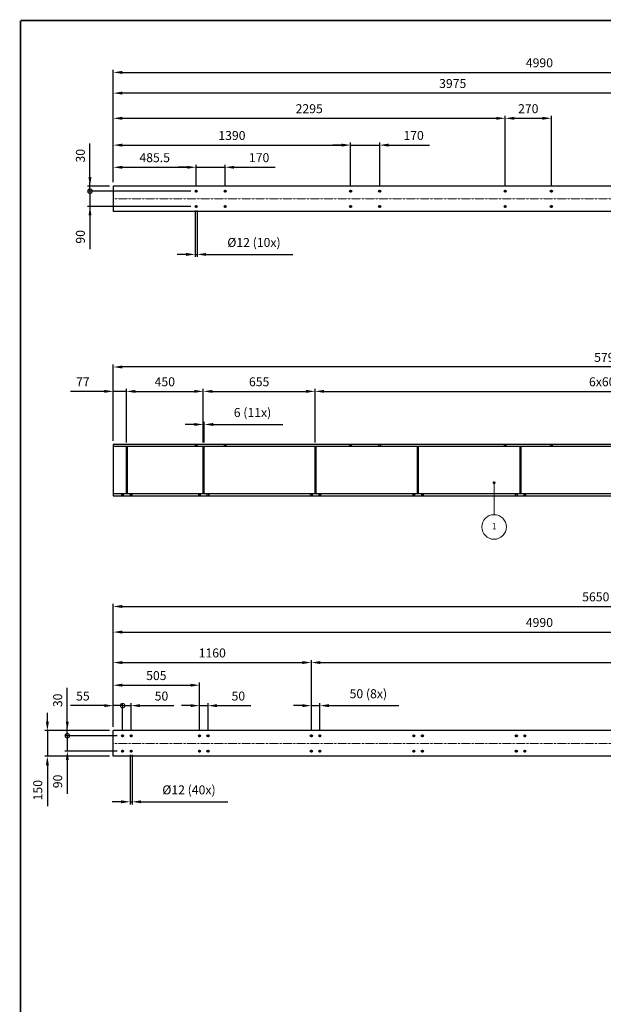
# Model space of a CAD drawing. Units: inches. Extents: x -475 to 16210, y 0 to 11690.
# Drawn here: x 22 to 3439, y 5923 to 11690 of the extents above; entities that cross this region are included whole.
import ezdxf

# ---------------------------------------------------------------- set-up
doc = ezdxf.new("R2010")
doc.units = ezdxf.units.IN
doc.header["$MEASUREMENT"] = 0
for name, pattern in [('AM_ISO02W050x2', [3.75, 3, -0.75]), ('AM_ISO08W050x2', [9, 6, -0.75, 1.5, -0.75]), ('CENTER', [2, 1.25, -0.25, 0.25, -0.25]), ('HIDDEN', [0.375, 0.25, -0.125])]:
    doc.linetypes.add(name, pattern=pattern)
for name, color, linetype, lineweight in [('AM_0', 7, 'Continuous', 30), ('AM_3', 6, 'HIDDEN', 15), ('AM_5', 3, 'Continuous', 15), ('AM_7', 4, 'CENTER', 15)]:
    doc.layers.add(name, color=color, linetype=linetype, lineweight=lineweight)
doc.layers.add('V1L199', color=7, linetype='Continuous')
doc.styles.add('ACANSTS', font='romans.shx', dxfattribs={"height": 1})
doc.styles.get("Standard").update_dxf_attribs({"font": 'ROMANS.SHX'})
doc.dimstyles.new('AMSTEL20', dxfattribs={"dimscale": 15, "dimtxt": 3.5, "dimasz": 3.5, "dimexe": 1, "dimexo": 1.5, "dimgap": 2, "dimtad": 1, "dimdec": 1, "dimrnd": 0.01, "dimdsep": 46, "dimtxsty": 'Standard', "dimcen": 0.2, "dimclrd": 1, "dimclre": 1, "dimclrt": 2, "dimadec": 0, "dimazin": 0, "dimtfac": 0.714286, "dimtdec": 1, "dimtmove": 0, "dimatfit": 1, "dimfxl": 0, "dimtvp": 1, "dimtolj": 1, "dimarcsym": 0})

# ---------------------------------------------------------------- blocks, each defined once
blk = doc.blocks.new('stuklijst_A1')
at = {"layer": 'V1L199', "color": 5, "linetype": 'Continuous', "const_width": 0.5}
for points in [[(835.99957, 589.17621), (27.098148, 589.17621)], [(27.098148, 589.17621), (27.098148, 5.175723)]]:
    blk.add_lwpolyline(points, dxfattribs=at)
blk = doc.blocks.new('*S10')
at = {"layer": 'AM_5'}
h = blk.add_hatch(color=256, dxfattribs=at)
edge = h.paths.add_edge_path(flags=0)
edge.add_arc((9906.1, 8362.2), 9, 0, 360)
for p in [(9906.1, 8353.2), (9906.1, 8175.3)]:
    blk.add_line(p, (9906.1, 8344.2), dxfattribs=at)
blk.add_circle((9906.1, 8103.3), 72, dxfattribs=at)
at = {"layer": 'AM_5', "color": 30, "insert": (9906.1, 8103.3), "char_height": 36, "attachment_point": 5, "style": 'ACANSTS'}
blk.add_mtext('1', dxfattribs=at)
blk = doc.blocks.new('_DotSmall')
at = {"color": 0, "linetype": 'ByBlock', "const_width": 0.5}
blk.add_lwpolyline([(-0.0625, 0, 1), (0.0625, 0, 1)], format="xyb", close=True, dxfattribs=at)
blk = doc.blocks.new('*D18')
at = {"layer": 'AM_5', "color": 1, "lineweight": -2}
for p, q in [((300.7, 7578.1), (300.7, 7775.6)), ((547, 7525.6), (285.7, 7525.6)), ((300.7, 7495.6), (300.7, 7525.6)), ((593, 7495.6), (285.7, 7495.6)), ((300.7, 7495.6), (300.7, 7443.1))]:
    blk.add_line(p, q, dxfattribs=at)
at = {"layer": 'AM_5', "color": 1}
blk.add_solid([(292, 7578.1), (309.5, 7578.1), (300.7, 7525.6)], dxfattribs=at)
at = {"layer": 'Defpoints', "color": 0}
for p in [(300.7, 7525.6), (569.5, 7525.6), (615.5, 7495.6)]:
    blk.add_point(p, dxfattribs=at)
at = {"layer": 'AM_5', "color": 1, "lineweight": -2, "xscale": 52.5, "yscale": 52.5, "zscale": 52.5, "rotation": 90}
blk.add_blockref('_DotSmall', (300.7, 7495.6), dxfattribs=at)
at = {"layer": 'AM_5', "color": 2, "insert": (244.5, 7703.1), "char_height": 52.5, "attachment_point": 5, "rotation": 90}
blk.add_mtext('\\A1;30', dxfattribs=at)
blk = doc.blocks.new('*D19')
at = {"layer": 'AM_5', "color": 1, "lineweight": -2}
for p, q in [((300.7, 7495.6), (300.7, 7548.1)), ((593, 7495.6), (285.7, 7495.6)), ((300.7, 7495.6), (300.7, 7405.6)), ((593, 7405.6), (285.7, 7405.6)), ((300.7, 7353.1), (300.7, 7155.6))]:
    blk.add_line(p, q, dxfattribs=at)
at = {"layer": 'AM_5', "color": 1}
blk.add_solid([(292, 7353.1), (309.5, 7353.1), (300.7, 7405.6)], dxfattribs=at)
at = {"layer": 'Defpoints', "color": 0}
for p in [(615.5, 7495.6), (300.7, 7405.6), (615.5, 7405.6)]:
    blk.add_point(p, dxfattribs=at)
at = {"layer": 'AM_5', "color": 1, "lineweight": -2, "xscale": 52.5, "yscale": 52.5, "zscale": 52.5, "rotation": 270}
blk.add_blockref('_DotSmall', (300.7, 7495.6), dxfattribs=at)
at = {"layer": 'AM_5', "color": 2, "insert": (244.5, 7228.1), "char_height": 52.5, "attachment_point": 5, "rotation": 90}
blk.add_mtext('\\A1;90', dxfattribs=at)
blk = doc.blocks.new('*D21')
at = {"layer": 'AM_5', "color": 1, "lineweight": -2}
for p, q in [((184.1, 7578.1), (184.1, 7630.6)), ((547, 7525.6), (169.1, 7525.6)), ((184.1, 7525.6), (184.1, 7375.6)), ((547, 7375.6), (169.1, 7375.6)), ((184.1, 7323.1), (184.1, 7083.1))]:
    blk.add_line(p, q, dxfattribs=at)
at = {"layer": 'AM_5', "color": 1}
for points in [[(175.3, 7578.1), (192.8, 7578.1), (184.1, 7525.6)], [(175.3, 7323.1), (192.8, 7323.1), (184.1, 7375.6)]]:
    blk.add_solid(points, dxfattribs=at)
at = {"layer": 'Defpoints', "color": 0}
for p in [(569.5, 7525.6), (184.1, 7375.6), (569.5, 7375.6)]:
    blk.add_point(p, dxfattribs=at)
at = {"layer": 'AM_5', "color": 2, "insert": (127.8, 7176.8), "char_height": 52.5, "attachment_point": 5, "rotation": 90}
blk.add_mtext('\\A1;150', dxfattribs=at)
blk = doc.blocks.new('*D22')
at = {"layer": 'AM_5', "color": 1, "lineweight": -2}
for p, q in [((517, 7672), (319.5, 7672)), ((569.5, 7548.1), (569.5, 7687)), ((624.5, 7672), (569.5, 7672)), ((624.5, 7527.1), (624.5, 7687)), ((624.5, 7672), (677, 7672))]:
    blk.add_line(p, q, dxfattribs=at)
at = {"layer": 'AM_5', "color": 1}
blk.add_solid([(517, 7680.8), (517, 7663.3), (569.5, 7672)], dxfattribs=at)
at = {"layer": 'Defpoints', "color": 0}
for p in [(569.5, 7672), (569.5, 7525.6), (624.5, 7504.6)]:
    blk.add_point(p, dxfattribs=at)
at = {"layer": 'AM_5', "color": 1, "lineweight": -2, "xscale": 52.5, "yscale": 52.5, "zscale": 52.5, "rotation": 180}
blk.add_blockref('_DotSmall', (624.5, 7672), dxfattribs=at)
at = {"layer": 'AM_5', "color": 2, "insert": (392, 7728.3), "char_height": 52.5, "attachment_point": 5}
blk.add_mtext('\\A1;55', dxfattribs=at)
blk = doc.blocks.new('*D23')
at = {"layer": 'AM_5', "color": 1, "lineweight": -2}
for p, q in [((624.5, 7672), (572, 7672)), ((624.5, 7527.1), (624.5, 7687)), ((624.5, 7672), (674.5, 7672)), ((674.5, 7527.1), (674.5, 7687)), ((727, 7672), (924.5, 7672))]:
    blk.add_line(p, q, dxfattribs=at)
at = {"layer": 'AM_5', "color": 1}
blk.add_solid([(727, 7680.8), (727, 7663.3), (674.5, 7672)], dxfattribs=at)
at = {"layer": 'Defpoints', "color": 0}
for p in [(674.5, 7672), (624.5, 7504.6), (674.5, 7504.6)]:
    blk.add_point(p, dxfattribs=at)
at = {"layer": 'AM_5', "color": 1, "lineweight": -2, "xscale": 52.5, "yscale": 52.5, "zscale": 52.5}
blk.add_blockref('_DotSmall', (624.5, 7672), dxfattribs=at)
at = {"layer": 'AM_5', "color": 2, "insert": (852, 7728.3), "char_height": 52.5, "attachment_point": 5}
blk.add_mtext('\\A1;50', dxfattribs=at)
blk = doc.blocks.new('*D24')
at = {"layer": 'AM_5', "color": 1, "lineweight": -2}
for p, q in [((569.5, 7548.1), (569.5, 7806.9)), ((622, 7791.9), (1022, 7791.9)), ((1074.5, 7527.1), (1074.5, 7806.9))]:
    blk.add_line(p, q, dxfattribs=at)
at = {"layer": 'AM_5', "color": 1}
for points in [[(622, 7800.7), (622, 7783.2), (569.5, 7791.9)], [(1022, 7800.7), (1022, 7783.2), (1074.5, 7791.9)]]:
    blk.add_solid(points, dxfattribs=at)
at = {"layer": 'Defpoints', "color": 0}
for p in [(1074.5, 7791.9), (569.5, 7525.6), (1074.5, 7504.6)]:
    blk.add_point(p, dxfattribs=at)
at = {"layer": 'AM_5', "color": 2, "insert": (822, 7848.2), "char_height": 52.5, "attachment_point": 5}
blk.add_mtext('\\A1;505', dxfattribs=at)
blk = doc.blocks.new('*D25')
at = {"layer": 'AM_5', "color": 1, "lineweight": -2}
for p, q in [((569.5, 7548.1), (569.5, 7939.4)), ((622, 7924.4), (1677, 7924.4)), ((1729.5, 7629.5), (1729.5, 7939.4))]:
    blk.add_line(p, q, dxfattribs=at)
at = {"layer": 'AM_5', "color": 1}
for points in [[(622, 7933.1), (622, 7915.6), (569.5, 7924.4)], [(1677, 7933.1), (1677, 7915.6), (1729.5, 7924.4)]]:
    blk.add_solid(points, dxfattribs=at)
at = {"layer": 'Defpoints', "color": 0}
for p in [(1729.5, 7924.4), (1729.5, 7607), (569.5, 7525.6)]:
    blk.add_point(p, dxfattribs=at)
at = {"layer": 'AM_5', "color": 2, "insert": (1149.5, 7980.6), "char_height": 52.5, "attachment_point": 5}
blk.add_mtext('\\A1;1160', dxfattribs=at)
blk = doc.blocks.new('*D26')
at = {"layer": 'AM_5', "color": 1, "lineweight": -2}
for p, q in [((1022, 7672), (969.5, 7672)), ((1074.5, 7526.9), (1074.5, 7687)), ((1074.5, 7672), (1124.5, 7672)), ((1124.5, 7526.9), (1124.5, 7687)), ((1177, 7672), (1374.5, 7672))]:
    blk.add_line(p, q, dxfattribs=at)
at = {"layer": 'AM_5', "color": 1}
for points in [[(1022, 7680.8), (1022, 7663.3), (1074.5, 7672)], [(1177, 7680.8), (1177, 7663.3), (1124.5, 7672)]]:
    blk.add_solid(points, dxfattribs=at)
at = {"layer": 'Defpoints', "color": 0}
for p in [(1124.5, 7672), (1074.5, 7504.4), (1124.5, 7504.4)]:
    blk.add_point(p, dxfattribs=at)
at = {"layer": 'AM_5', "color": 2, "insert": (1302, 7728.3), "char_height": 52.5, "attachment_point": 5}
blk.add_mtext('\\A1;50', dxfattribs=at)
blk = doc.blocks.new('*D27')
at = {"layer": 'AM_5', "color": 1, "lineweight": -2}
for p, q in [((1729.5, 7527.1), (1729.5, 7939.4)), ((1782, 7924.4), (5877, 7924.4)), ((5929.5, 7527.1), (5929.5, 7939.4))]:
    blk.add_line(p, q, dxfattribs=at)
at = {"layer": 'AM_5', "color": 1}
for points in [[(1782, 7933.1), (1782, 7915.6), (1729.5, 7924.4)], [(5877, 7933.1), (5877, 7915.6), (5929.5, 7924.4)]]:
    blk.add_solid(points, dxfattribs=at)
at = {"layer": 'Defpoints', "color": 0}
for p in [(5929.5, 7924.4), (1729.5, 7504.6), (5929.5, 7504.6)]:
    blk.add_point(p, dxfattribs=at)
at = {"layer": 'AM_5', "color": 2, "insert": (3829.5, 7980.6), "char_height": 52.5, "attachment_point": 5}
blk.add_mtext('\\A1;7x600=4200', dxfattribs=at)
blk = doc.blocks.new('*D28')
at = {"layer": 'AM_5', "color": 1, "lineweight": -2}
for p, q in [((1677, 7672), (1624.5, 7672)), ((1729.5, 7527.1), (1729.5, 7687)), ((1729.5, 7672), (1779.5, 7672)), ((1779.5, 7527.1), (1779.5, 7687)), ((1832, 7672), (2242, 7672))]:
    blk.add_line(p, q, dxfattribs=at)
at = {"layer": 'AM_5', "color": 1}
for points in [[(1677, 7680.8), (1677, 7663.3), (1729.5, 7672)], [(1832, 7680.8), (1832, 7663.3), (1779.5, 7672)]]:
    blk.add_solid(points, dxfattribs=at)
at = {"layer": 'Defpoints', "color": 0}
for p in [(1779.5, 7672), (1729.5, 7504.6), (1779.5, 7504.6)]:
    blk.add_point(p, dxfattribs=at)
at = {"layer": 'AM_5', "color": 2, "insert": (2063.2, 7742), "char_height": 52.5, "attachment_point": 5}
blk.add_mtext('\\A1;50 (8x)', dxfattribs=at)
blk = doc.blocks.new('*D29')
at = {"layer": 'AM_5', "color": 1, "lineweight": -2}
for p, q in [((569.5, 7548.1), (569.5, 8118)), ((622, 8103), (5507, 8103)), ((5559.5, 7529.8), (5559.5, 8118))]:
    blk.add_line(p, q, dxfattribs=at)
at = {"layer": 'AM_5', "color": 1}
for points in [[(622, 8111.7), (622, 8094.2), (569.5, 8103)], [(5507, 8111.7), (5507, 8094.2), (5559.5, 8103)]]:
    blk.add_solid(points, dxfattribs=at)
at = {"layer": 'Defpoints', "color": 0}
for p in [(5559.5, 8103), (569.5, 7525.6), (5559.5, 7507.3)]:
    blk.add_point(p, dxfattribs=at)
at = {"layer": 'AM_5', "color": 2, "insert": (3064.5, 8159.2), "char_height": 52.5, "attachment_point": 5}
blk.add_mtext('\\A1;4990', dxfattribs=at)
blk = doc.blocks.new('*D31')
at = {"layer": 'AM_5', "color": 1, "lineweight": -2}
for p, q in [((569.5, 7548.1), (569.5, 8268)), ((622, 8253), (6167, 8253)), ((6219.5, 7524.7), (6219.5, 8268))]:
    blk.add_line(p, q, dxfattribs=at)
at = {"layer": 'AM_5', "color": 1}
for points in [[(622, 8261.8), (622, 8244.3), (569.5, 8253)], [(6167, 8261.8), (6167, 8244.3), (6219.5, 8253)]]:
    blk.add_solid(points, dxfattribs=at)
at = {"layer": 'Defpoints', "color": 0}
for p in [(6219.5, 8253), (569.5, 7525.6), (6219.5, 7502.2)]:
    blk.add_point(p, dxfattribs=at)
at = {"layer": 'AM_5', "color": 2, "insert": (3394.5, 8309.3), "char_height": 52.5, "attachment_point": 5}
blk.add_mtext('\\A1;5650', dxfattribs=at)
blk = doc.blocks.new('*D33')
at = {"layer": 'AM_5', "color": 1, "lineweight": -2}
for p, q in [((668.5, 7383.1), (668.5, 7093.7)), ((680.5, 7383.1), (680.5, 7093.7)), ((616, 7108.7), (563.5, 7108.7)), ((668.5, 7108.7), (680.5, 7108.7)), ((733, 7108.7), (1240.5, 7108.7))]:
    blk.add_line(p, q, dxfattribs=at)
at = {"layer": 'AM_5', "color": 1}
for points in [[(616, 7117.4), (616, 7099.9), (668.5, 7108.7)], [(733, 7117.4), (733, 7099.9), (680.5, 7108.7)]]:
    blk.add_solid(points, dxfattribs=at)
at = {"layer": 'Defpoints', "color": 0}
for p in [(668.5, 7405.6), (680.5, 7405.6), (680.5, 7108.7)]:
    blk.add_point(p, dxfattribs=at)
at = {"layer": 'AM_5', "color": 2, "insert": (1013, 7178.7), "char_height": 52.5, "attachment_point": 5}
blk.add_mtext('\\A1;%%c12 (40x)', dxfattribs=at)
blk = doc.blocks.new('*D40')
at = {"layer": 'AM_5', "color": 1, "lineweight": -2}
for p, q in [((569.5, 9223.9), (569.5, 9670.8)), ((6307, 9655.8), (622, 9655.8)), ((6359.5, 9223.9), (6359.5, 9670.8))]:
    blk.add_line(p, q, dxfattribs=at)
at = {"layer": 'AM_5', "color": 1}
for points in [[(622, 9664.5), (622, 9647), (569.5, 9655.8)], [(6307, 9664.5), (6307, 9647), (6359.5, 9655.8)]]:
    blk.add_solid(points, dxfattribs=at)
at = {"layer": 'Defpoints', "color": 0}
for p in [(569.5, 9655.8), (569.5, 9201.4), (6359.5, 9201.4)]:
    blk.add_point(p, dxfattribs=at)
at = {"layer": 'AM_5', "color": 2, "insert": (3464.5, 9712), "char_height": 52.5, "attachment_point": 5}
blk.add_mtext('\\A1;5790', dxfattribs=at)
blk = doc.blocks.new('*D41')
at = {"layer": 'AM_5', "color": 1, "lineweight": -2}
for p, q in [((569.5, 10738.2), (569.5, 10840.7)), ((622, 10825.7), (1002.5, 10825.7)), ((1055, 10717.2), (1055, 10840.7))]:
    blk.add_line(p, q, dxfattribs=at)
at = {"layer": 'AM_5', "color": 1}
for points in [[(622, 10834.4), (622, 10816.9), (569.5, 10825.7)], [(1002.5, 10834.4), (1002.5, 10816.9), (1055, 10825.7)]]:
    blk.add_solid(points, dxfattribs=at)
at = {"layer": 'Defpoints', "color": 0}
for p in [(1055, 10825.7), (569.5, 10715.7), (1055, 10694.7)]:
    blk.add_point(p, dxfattribs=at)
at = {"layer": 'AM_5', "color": 2, "insert": (812.2, 10881.9), "char_height": 52.5, "attachment_point": 5}
blk.add_mtext('\\A1;485.5', dxfattribs=at)
blk = doc.blocks.new('*D42')
at = {"layer": 'AM_5', "color": 1, "lineweight": -2}
for p, q in [((1002.5, 10825.7), (950, 10825.7)), ((1055, 10717.2), (1055, 10840.7)), ((1055, 10825.7), (1225, 10825.7)), ((1225, 10717.2), (1225, 10840.7)), ((1277.5, 10825.7), (1517.5, 10825.7))]:
    blk.add_line(p, q, dxfattribs=at)
at = {"layer": 'AM_5', "color": 1}
for points in [[(1002.5, 10834.4), (1002.5, 10816.9), (1055, 10825.7)], [(1277.5, 10834.4), (1277.5, 10816.9), (1225, 10825.7)]]:
    blk.add_solid(points, dxfattribs=at)
at = {"layer": 'Defpoints', "color": 0}
for p in [(1225, 10825.7), (1055, 10694.7), (1225, 10694.7)]:
    blk.add_point(p, dxfattribs=at)
at = {"layer": 'AM_5', "color": 2, "insert": (1423.7, 10881.9), "char_height": 52.5, "attachment_point": 5}
blk.add_mtext('\\A1;170', dxfattribs=at)
blk = doc.blocks.new('*D43')
at = {"layer": 'AM_5', "color": 1, "lineweight": -2}
for p, q in [((569.5, 10738.2), (569.5, 10970.5)), ((1959.5, 10717.2), (1959.5, 10970.5)), ((622, 10955.5), (1907, 10955.5))]:
    blk.add_line(p, q, dxfattribs=at)
at = {"layer": 'AM_5', "color": 1}
for points in [[(622, 10964.2), (622, 10946.7), (569.5, 10955.5)], [(1907, 10964.2), (1907, 10946.7), (1959.5, 10955.5)]]:
    blk.add_solid(points, dxfattribs=at)
at = {"layer": 'Defpoints', "color": 0}
for p in [(1959.5, 10955.5), (569.5, 10715.7), (1959.5, 10694.7)]:
    blk.add_point(p, dxfattribs=at)
at = {"layer": 'AM_5', "color": 2, "insert": (1264.5, 11011.7), "char_height": 52.5, "attachment_point": 5}
blk.add_mtext('\\A1;1390', dxfattribs=at)
blk = doc.blocks.new('*D44')
at = {"layer": 'AM_5', "color": 1, "lineweight": -2}
for p, q in [((1959.5, 10717.2), (1959.5, 10970.5)), ((2129.5, 10717.2), (2129.5, 10970.5)), ((1907, 10955.5), (1854.5, 10955.5)), ((1959.5, 10955.5), (2129.5, 10955.5)), ((2182, 10955.5), (2422, 10955.5))]:
    blk.add_line(p, q, dxfattribs=at)
at = {"layer": 'AM_5', "color": 1}
for points in [[(1907, 10964.2), (1907, 10946.7), (1959.5, 10955.5)], [(2182, 10964.2), (2182, 10946.7), (2129.5, 10955.5)]]:
    blk.add_solid(points, dxfattribs=at)
at = {"layer": 'Defpoints', "color": 0}
for p in [(2129.5, 10955.5), (1959.5, 10694.7), (2129.5, 10694.7)]:
    blk.add_point(p, dxfattribs=at)
at = {"layer": 'AM_5', "color": 2, "insert": (2328.2, 11011.7), "char_height": 52.5, "attachment_point": 5}
blk.add_mtext('\\A1;170', dxfattribs=at)
blk = doc.blocks.new('*D45')
at = {"layer": 'AM_5', "color": 1, "lineweight": -2}
for p, q in [((569.5, 10738.2), (569.5, 11127.6)), ((622, 11112.6), (2812, 11112.6)), ((2864.5, 10717.2), (2864.5, 11127.6))]:
    blk.add_line(p, q, dxfattribs=at)
at = {"layer": 'AM_5', "color": 1}
for points in [[(622, 11121.3), (622, 11103.8), (569.5, 11112.6)], [(2812, 11121.3), (2812, 11103.8), (2864.5, 11112.6)]]:
    blk.add_solid(points, dxfattribs=at)
at = {"layer": 'Defpoints', "color": 0}
for p in [(2864.5, 11112.6), (569.5, 10715.7), (2864.5, 10694.7)]:
    blk.add_point(p, dxfattribs=at)
at = {"layer": 'AM_5', "color": 2, "insert": (1717, 11168.8), "char_height": 52.5, "attachment_point": 5}
blk.add_mtext('\\A1;2295', dxfattribs=at)
blk = doc.blocks.new('*D46')
at = {"layer": 'AM_5', "color": 1, "lineweight": -2}
for p, q in [((2864.5, 10717.2), (2864.5, 11127.6)), ((2917, 11112.6), (3082, 11112.6)), ((3134.5, 10717.2), (3134.5, 11127.6))]:
    blk.add_line(p, q, dxfattribs=at)
at = {"layer": 'AM_5', "color": 1}
for points in [[(2917, 11121.3), (2917, 11103.8), (2864.5, 11112.6)], [(3082, 11121.3), (3082, 11103.8), (3134.5, 11112.6)]]:
    blk.add_solid(points, dxfattribs=at)
at = {"layer": 'Defpoints', "color": 0}
for p in [(3134.5, 11112.6), (2864.5, 10694.7), (3134.5, 10694.7)]:
    blk.add_point(p, dxfattribs=at)
at = {"layer": 'AM_5', "color": 2, "insert": (2999.5, 11168.8), "char_height": 52.5, "attachment_point": 5}
blk.add_mtext('\\A1;270', dxfattribs=at)
blk = doc.blocks.new('*D47')
at = {"layer": 'AM_5', "color": 1, "lineweight": -2}
for p, q in [((569.5, 10738.2), (569.5, 11275.1)), ((4492, 11260.1), (622, 11260.1)), ((4544.5, 10717.2), (4544.5, 11275.1))]:
    blk.add_line(p, q, dxfattribs=at)
at = {"layer": 'AM_5', "color": 1}
for points in [[(622, 11268.9), (622, 11251.4), (569.5, 11260.1)], [(4492, 11268.9), (4492, 11251.4), (4544.5, 11260.1)]]:
    blk.add_solid(points, dxfattribs=at)
at = {"layer": 'Defpoints', "color": 0}
for p in [(569.5, 11260.1), (569.5, 10715.7), (4544.5, 10694.7)]:
    blk.add_point(p, dxfattribs=at)
at = {"layer": 'AM_5', "color": 2, "insert": (2557, 11316.4), "char_height": 52.5, "attachment_point": 5}
blk.add_mtext('\\A1;3975', dxfattribs=at)
blk = doc.blocks.new('*D49')
at = {"layer": 'AM_5', "color": 1, "lineweight": -2}
for p, q in [((569.5, 10738.2), (569.5, 11396.5)), ((622, 11381.5), (5507, 11381.5)), ((5559.5, 10719.9), (5559.5, 11396.5))]:
    blk.add_line(p, q, dxfattribs=at)
at = {"layer": 'AM_5', "color": 1}
for points in [[(622, 11390.2), (622, 11372.7), (569.5, 11381.5)], [(5507, 11390.2), (5507, 11372.7), (5559.5, 11381.5)]]:
    blk.add_solid(points, dxfattribs=at)
at = {"layer": 'Defpoints', "color": 0}
for p in [(5559.5, 11381.5), (569.5, 10715.7), (5559.5, 10697.4)]:
    blk.add_point(p, dxfattribs=at)
at = {"layer": 'AM_5', "color": 2, "insert": (3064.5, 11437.7), "char_height": 52.5, "attachment_point": 5}
blk.add_mtext('\\A1;4990', dxfattribs=at)
blk = doc.blocks.new('*D53')
at = {"layer": 'AM_5', "color": 1, "lineweight": -2}
for p, q in [((433.4, 10768.2), (433.4, 10965.7)), ((547, 10715.7), (418.4, 10715.7)), ((1023.5, 10685.7), (418.4, 10685.7)), ((433.4, 10685.7), (433.4, 10715.7)), ((433.4, 10685.7), (433.4, 10580.7))]:
    blk.add_line(p, q, dxfattribs=at)
at = {"layer": 'AM_5', "color": 1}
blk.add_solid([(424.7, 10768.2), (442.2, 10768.2), (433.4, 10715.7)], dxfattribs=at)
at = {"layer": 'Defpoints', "color": 0}
for p in [(433.4, 10685.7), (569.5, 10715.7), (1046, 10685.7)]:
    blk.add_point(p, dxfattribs=at)
at = {"layer": 'AM_5', "color": 1, "lineweight": -2, "xscale": 52.5, "yscale": 52.5, "zscale": 52.5, "rotation": 90}
blk.add_blockref('_DotSmall', (433.4, 10685.7), dxfattribs=at)
at = {"layer": 'AM_5', "color": 2, "insert": (377.2, 10893.2), "char_height": 52.5, "attachment_point": 5, "rotation": 90}
blk.add_mtext('\\A1;30', dxfattribs=at)
blk = doc.blocks.new('*D54')
at = {"layer": 'AM_5', "color": 1, "lineweight": -2}
for p, q in [((433.4, 10685.7), (433.4, 10738.2)), ((1023.5, 10685.7), (418.4, 10685.7)), ((433.4, 10685.7), (433.4, 10595.7)), ((1023.5, 10595.7), (418.4, 10595.7)), ((433.4, 10543.2), (433.4, 10345.7))]:
    blk.add_line(p, q, dxfattribs=at)
at = {"layer": 'AM_5', "color": 1}
blk.add_solid([(424.7, 10543.2), (442.2, 10543.2), (433.4, 10595.7)], dxfattribs=at)
at = {"layer": 'Defpoints', "color": 0}
for p in [(1046, 10685.7), (433.4, 10595.7), (1046, 10595.7)]:
    blk.add_point(p, dxfattribs=at)
at = {"layer": 'AM_5', "color": 1, "lineweight": -2, "xscale": 52.5, "yscale": 52.5, "zscale": 52.5, "rotation": 270}
blk.add_blockref('_DotSmall', (433.4, 10685.7), dxfattribs=at)
at = {"layer": 'AM_5', "color": 2, "insert": (377.2, 10418.2), "char_height": 52.5, "attachment_point": 5, "rotation": 90}
blk.add_mtext('\\A1;90', dxfattribs=at)
blk = doc.blocks.new('*D71')
at = {"layer": 'AM_5', "color": 1, "lineweight": -2}
for p, q in [((1049, 10573.2), (1049, 10300.2)), ((1061, 10573.2), (1061, 10300.2)), ((996.5, 10315.2), (944, 10315.2)), ((1049, 10315.2), (1061, 10315.2)), ((1113.5, 10315.2), (1621, 10315.2))]:
    blk.add_line(p, q, dxfattribs=at)
at = {"layer": 'AM_5', "color": 1}
for points in [[(996.5, 10324), (996.5, 10306.5), (1049, 10315.2)], [(1113.5, 10324), (1113.5, 10306.5), (1061, 10315.2)]]:
    blk.add_solid(points, dxfattribs=at)
at = {"layer": 'Defpoints', "color": 0}
for p in [(1049, 10595.7), (1061, 10595.7), (1061, 10315.2)]:
    blk.add_point(p, dxfattribs=at)
at = {"layer": 'AM_5', "color": 2, "insert": (1393.5, 10385.2), "char_height": 52.5, "attachment_point": 5}
blk.add_mtext('\\A1;%%c12 (10x)', dxfattribs=at)
blk = doc.blocks.new('*D125')
at = {"layer": 'AM_5', "color": 1, "lineweight": -2}
for p, q in [((569.5, 9223.9), (569.5, 9527.9)), ((646.5, 9213.2), (646.5, 9527.9)), ((517, 9512.9), (319.5, 9512.9)), ((646.5, 9512.9), (569.5, 9512.9)), ((699, 9512.9), (751.5, 9512.9))]:
    blk.add_line(p, q, dxfattribs=at)
at = {"layer": 'AM_5', "color": 1}
for points in [[(517, 9521.7), (517, 9504.2), (569.5, 9512.9)], [(699, 9521.7), (699, 9504.2), (646.5, 9512.9)]]:
    blk.add_solid(points, dxfattribs=at)
at = {"layer": 'Defpoints', "color": 0}
for p in [(646.5, 9512.9), (569.5, 9201.4), (646.5, 9190.7)]:
    blk.add_point(p, dxfattribs=at)
at = {"layer": 'AM_5', "color": 2, "insert": (392, 9569.2), "char_height": 52.5, "attachment_point": 5}
blk.add_mtext('\\A1;77', dxfattribs=at)
blk = doc.blocks.new('*D126')
at = {"layer": 'AM_5', "color": 1, "lineweight": -2}
for p, q in [((646.5, 9213.2), (646.5, 9527.9)), ((1096.5, 9213.2), (1096.5, 9527.9)), ((699, 9512.9), (1044, 9512.9))]:
    blk.add_line(p, q, dxfattribs=at)
at = {"layer": 'AM_5', "color": 1}
for points in [[(699, 9521.7), (699, 9504.2), (646.5, 9512.9)], [(1044, 9521.7), (1044, 9504.2), (1096.5, 9512.9)]]:
    blk.add_solid(points, dxfattribs=at)
at = {"layer": 'Defpoints', "color": 0}
for p in [(1096.5, 9512.9), (646.5, 9190.7), (1096.5, 9190.7)]:
    blk.add_point(p, dxfattribs=at)
at = {"layer": 'AM_5', "color": 2, "insert": (871.5, 9569.2), "char_height": 52.5, "attachment_point": 5}
blk.add_mtext('\\A1;450', dxfattribs=at)
blk = doc.blocks.new('*D127')
at = {"layer": 'AM_5', "color": 1, "lineweight": -2}
for p, q in [((1096.5, 9213.2), (1096.5, 9527.9)), ((1751.5, 9213.2), (1751.5, 9527.9)), ((1149, 9512.9), (1699, 9512.9))]:
    blk.add_line(p, q, dxfattribs=at)
at = {"layer": 'AM_5', "color": 1}
for points in [[(1149, 9521.7), (1149, 9504.2), (1096.5, 9512.9)], [(1699, 9521.7), (1699, 9504.2), (1751.5, 9512.9)]]:
    blk.add_solid(points, dxfattribs=at)
at = {"layer": 'Defpoints', "color": 0}
for p in [(1751.5, 9512.9), (1096.5, 9190.7), (1751.5, 9190.7)]:
    blk.add_point(p, dxfattribs=at)
at = {"layer": 'AM_5', "color": 2, "insert": (1424, 9569.2), "char_height": 52.5, "attachment_point": 5}
blk.add_mtext('\\A1;655', dxfattribs=at)
blk = doc.blocks.new('*D130')
at = {"layer": 'AM_5', "color": 1, "lineweight": -2}
for p, q in [((1751.5, 9213.2), (1751.5, 9527.9)), ((5351.5, 9213.2), (5351.5, 9527.9)), ((1804, 9512.9), (5299, 9512.9))]:
    blk.add_line(p, q, dxfattribs=at)
at = {"layer": 'AM_5', "color": 1}
for points in [[(1804, 9521.7), (1804, 9504.2), (1751.5, 9512.9)], [(5299, 9521.7), (5299, 9504.2), (5351.5, 9512.9)]]:
    blk.add_solid(points, dxfattribs=at)
at = {"layer": 'Defpoints', "color": 0}
for p in [(5351.5, 9512.9), (1751.5, 9190.7), (5351.5, 9190.7)]:
    blk.add_point(p, dxfattribs=at)
at = {"layer": 'AM_5', "color": 2, "insert": (3551.5, 9569.2), "char_height": 52.5, "attachment_point": 5}
blk.add_mtext('\\A1;6x600=3600', dxfattribs=at)
blk = doc.blocks.new('*D131')
at = {"layer": 'AM_5', "color": 1, "lineweight": -2}
for p, q in [((1044, 9319.2), (991.5, 9319.2)), ((1096.5, 9213.2), (1096.5, 9334.2)), ((1096.5, 9319.2), (1102.5, 9319.2)), ((1102.5, 9213.2), (1102.5, 9334.2)), ((1155, 9319.2), (1562.5, 9319.2))]:
    blk.add_line(p, q, dxfattribs=at)
at = {"layer": 'AM_5', "color": 1}
for points in [[(1044, 9327.9), (1044, 9310.4), (1096.5, 9319.2)], [(1155, 9327.9), (1155, 9310.4), (1102.5, 9319.2)]]:
    blk.add_solid(points, dxfattribs=at)
at = {"layer": 'Defpoints', "color": 0}
for p in [(1102.5, 9319.2), (1096.5, 9190.7), (1102.5, 9190.7)]:
    blk.add_point(p, dxfattribs=at)
at = {"layer": 'AM_5', "color": 2, "insert": (1385, 9389.2), "char_height": 52.5, "attachment_point": 5}
blk.add_mtext('\\A1;6 (11x)', dxfattribs=at)

msp = doc.modelspace()

# ---------------------------------------------------------------- linework, layer by layer
at = {"layer": 'AM_0'}
for p, q in [((1719.46171, 10715.6567), (569.46333, 10715.6567)), ((569.46333, 10715.6567), (569.46333, 10565.6567)), ((6359.46333, 10715.6567), (1719.46171, 10715.6567)), ((1719.46171, 10565.6567), (569.46333, 10565.6567)), ((6359.46333, 10565.6567), (1719.46171, 10565.6567)), ((6359.46333, 9201.407), (569.46333, 9201.407)), ((569.46333, 9201.407), (569.46333, 8901.407)), ((6359.46333, 9190.707), (569.46333, 9190.707)), ((646.46333, 8912.09793), (646.46333, 9190.707)), ((652.46333, 8912.09793), (652.46333, 9190.707)), ((1096.46334, 8912.09793), (1096.46333, 9190.707)), ((1102.46334, 8912.09793), (1102.46333, 9190.707)), ((1751.46334, 8912.09849), (1751.46333, 9190.707)), ((1757.46334, 8912.09849), (1757.46333, 9190.707)), ((2351.46334, 8912.099), (2351.46333, 9190.707)), ((2357.46334, 8912.099), (2357.46333, 9190.707)), ((2951.46334, 8912.09951), (2951.46333, 9190.707)), ((2957.46334, 8912.09951), (2957.46333, 9190.707)), ((6359.46333, 8912.10027), (569.46333, 8912.09748)), ((569.46333, 8901.407), (6359.46333, 8901.407)), ((6359.46333, 7525.56503), (569.46333, 7525.56503)), ((569.46333, 7375.56503), (569.46333, 7525.56503)), ((6359.46333, 7375.56503), (569.46333, 7375.56503))]:
    msp.add_line(p, q, dxfattribs=at)
for centre in [(1054.96656, 10685.6567), (1224.96656, 10685.6567), (1959.4606, 10685.6567), (2129.4606, 10685.6567), (2864.4606, 10685.6567), (3134.4606, 10685.6567), (1054.96656, 10595.6567), (1224.96656, 10595.6567), (1959.4606, 10595.6567), (2129.4606, 10595.6567), (2864.4606, 10595.6567), (3134.4606, 10595.6567), (624.46333, 7495.56503), (674.46335, 7495.56503), (1074.46333, 7495.39503), (1124.46335, 7495.39503), (1729.46331, 7495.56503), (1779.46333, 7495.56503), (2329.46331, 7495.56503), (2379.46333, 7495.56503), (2929.46331, 7495.56503), (2979.46333, 7495.56503), (624.46333, 7405.56503), (674.46335, 7405.56503), (1074.46333, 7405.39503), (1124.46335, 7405.39503), (1729.46331, 7405.56503), (1779.46333, 7405.56503), (2329.46331, 7405.56503), (2379.46333, 7405.56503), (2929.46331, 7405.56503), (2979.46333, 7405.56503)]:
    msp.add_circle(centre, 6, dxfattribs=at)
at = {"layer": 'AM_3'}
for p, q in [((1048.96656, 9201.407), (1048.96656, 9190.707)), ((1060.96656, 9201.407), (1060.96656, 9190.707)), ((1218.96656, 9201.407), (1218.96656, 9190.707)), ((1230.96656, 9201.407), (1230.96656, 9190.707)), ((1953.4606, 9201.407), (1953.4606, 9190.707)), ((1965.4606, 9201.407), (1965.4606, 9190.707)), ((2123.4606, 9201.407), (2123.4606, 9190.707)), ((2135.4606, 9201.407), (2135.4606, 9190.707)), ((618.46332, 8901.407), (618.46331, 8912.09836)), ((630.46332, 8901.407), (630.46331, 8912.09837)), ((668.46332, 8901.40703), (668.46331, 8912.0984)), ((680.46332, 8901.407), (680.46331, 8912.09841)), ((1068.46333, 8901.407), (1068.46332, 8912.09836)), ((1080.46333, 8901.407), (1080.46332, 8912.09837)), ((1118.46333, 8901.40703), (1118.46332, 8912.0984)), ((1130.46333, 8901.407), (1130.46332, 8912.09841)), ((1723.46333, 8901.407), (1723.46332, 8912.09945)), ((1735.46333, 8901.407), (1735.46332, 8912.09946)), ((1773.46333, 8901.407), (1773.46332, 8912.09949)), ((1785.46333, 8901.407), (1785.46332, 8912.0995)), ((2323.46333, 8901.407), (2323.46332, 8912.10047)), ((2335.46333, 8901.407), (2335.46332, 8912.10048)), ((2373.46333, 8901.407), (2373.46332, 8912.10051)), ((2385.46333, 8901.407), (2385.46332, 8912.10052)), ((2923.46333, 8901.407), (2923.46332, 8912.10103)), ((2935.46333, 8901.407), (2935.46332, 8912.10104)), ((2973.46333, 8901.40708), (2973.46332, 8912.10111)), ((2985.46333, 8901.40708), (2985.46332, 8912.10112))]:
    msp.add_line(p, q, dxfattribs=at)
at = {"layer": 'AM_3', "linetype": 'AM_ISO02W050x2'}
for p, q in [((2858.4606, 9190.707), (2858.4606, 9201.407)), ((2870.4606, 9190.707), (2870.4606, 9201.407)), ((3128.4606, 9190.707), (3128.4606, 9201.407)), ((3140.4606, 9190.707), (3140.4606, 9201.407))]:
    msp.add_line(p, q, dxfattribs=at)
at = {"layer": 'AM_7', "linetype": 'AM_ISO08W050x2'}
for p, q in [((1054.96656, 10685.6567), (1045.96656, 10685.6567)), ((1054.96656, 10685.6567), (1054.96656, 10694.6567)), ((1054.96656, 10685.6567), (1054.96656, 10676.6567)), ((1054.96656, 10685.6567), (1064.19656, 10685.6567)), ((1224.96656, 10685.6567), (1215.96656, 10685.6567)), ((1224.96656, 10685.6567), (1224.96656, 10694.6567)), ((1224.96656, 10685.6567), (1224.96656, 10676.6567)), ((1224.96656, 10685.6567), (1233.96656, 10685.6567)), ((1959.4606, 10685.6567), (1950.4606, 10685.6567)), ((1959.4606, 10685.6567), (1959.4606, 10694.6567)), ((1959.4606, 10685.6567), (1959.4606, 10676.6567)), ((1959.4606, 10685.6567), (1968.4606, 10685.6567)), ((2129.4606, 10685.6567), (2120.4606, 10685.6567)), ((2129.4606, 10685.6567), (2129.4606, 10694.6567)), ((2129.4606, 10685.6567), (2129.4606, 10676.6567)), ((2129.4606, 10685.6567), (2138.4606, 10685.6567)), ((2864.4606, 10685.6567), (2855.4606, 10685.6567)), ((2864.4606, 10685.6567), (2864.4606, 10694.6567)), ((2864.4606, 10685.6567), (2864.4606, 10676.6567)), ((2864.4606, 10685.6567), (2873.4606, 10685.6567)), ((3134.4606, 10685.6567), (3125.4606, 10685.6567)), ((3134.4606, 10685.6567), (3134.4606, 10694.6567)), ((3134.4606, 10685.6567), (3134.4606, 10676.6567)), ((3134.4606, 10685.6567), (3143.4606, 10685.6567)), ((1054.96656, 10595.6567), (1045.96656, 10595.6567)), ((1054.96656, 10595.6567), (1054.96656, 10604.6567)), ((1054.96656, 10595.6567), (1064.19656, 10595.6567)), ((1054.96656, 10595.6567), (1054.96656, 10586.6567)), ((1224.96656, 10595.6567), (1215.96656, 10595.6567)), ((1224.96656, 10595.6567), (1224.96656, 10604.6567)), ((1224.96656, 10595.6567), (1233.96656, 10595.6567)), ((1224.96656, 10595.6567), (1224.96656, 10586.6567)), ((1959.4606, 10595.6567), (1950.4606, 10595.6567)), ((1959.4606, 10595.6567), (1959.4606, 10604.6567)), ((1959.4606, 10595.6567), (1968.4606, 10595.6567)), ((1959.4606, 10595.6567), (1959.4606, 10586.6567)), ((2129.4606, 10595.6567), (2120.4606, 10595.6567)), ((2129.4606, 10595.6567), (2129.4606, 10604.6567)), ((2129.4606, 10595.6567), (2138.4606, 10595.6567)), ((2129.4606, 10595.6567), (2129.4606, 10586.6567)), ((2864.4606, 10595.6567), (2855.4606, 10595.6567)), ((2864.4606, 10595.6567), (2864.4606, 10604.6567)), ((2864.4606, 10595.6567), (2873.4606, 10595.6567)), ((2864.4606, 10595.6567), (2864.4606, 10586.6567)), ((3134.4606, 10595.6567), (3125.4606, 10595.6567)), ((3134.4606, 10595.6567), (3134.4606, 10604.6567)), ((3134.4606, 10595.6567), (3143.4606, 10595.6567)), ((3134.4606, 10595.6567), (3134.4606, 10586.6567)), ((2864.4606, 9190.707), (2864.4606, 9201.407)), ((3134.4606, 9190.707), (3134.4606, 9201.407)), ((624.46333, 7495.56503), (624.46333, 7504.56503)), ((674.46335, 7495.56503), (674.46335, 7504.56503)), ((1074.46333, 7495.39503), (1074.46333, 7504.39503)), ((1124.46335, 7495.39503), (1124.46335, 7504.39503)), ((1729.46331, 7495.56503), (1729.46331, 7504.56503)), ((1779.46333, 7495.56503), (1779.46333, 7504.56503)), ((2329.46331, 7495.56503), (2329.46331, 7504.56503)), ((2379.46333, 7495.56503), (2379.46333, 7504.56503)), ((2929.46331, 7495.56503), (2929.46331, 7504.56503)), ((2979.46333, 7495.56503), (2979.46333, 7504.56503)), ((624.46333, 7495.56503), (615.46333, 7495.56503)), ((624.46333, 7495.56503), (633.46333, 7495.56503)), ((624.46333, 7495.56503), (624.46333, 7486.56503)), ((674.46335, 7495.56503), (665.46335, 7495.56503)), ((674.46335, 7495.56503), (683.46335, 7495.56503)), ((674.46335, 7495.56503), (674.46335, 7486.56503)), ((1074.46333, 7495.39503), (1065.46333, 7495.39503)), ((1074.46333, 7495.39503), (1074.46333, 7486.39503)), ((1074.46333, 7495.39503), (1083.46333, 7495.39503)), ((1124.46335, 7495.39503), (1115.46335, 7495.39503)), ((1124.46335, 7495.39503), (1124.46335, 7486.39503)), ((1124.46335, 7495.39503), (1133.46335, 7495.39503)), ((1729.46331, 7495.56503), (1720.46331, 7495.56503)), ((1729.46331, 7495.56503), (1729.46331, 7486.56503)), ((1729.46331, 7495.56503), (1738.46331, 7495.56503)), ((1779.46333, 7495.56503), (1770.46333, 7495.56503)), ((1779.46333, 7495.56503), (1779.46333, 7486.56503)), ((1779.46333, 7495.56503), (1788.46333, 7495.56503)), ((2329.46331, 7495.56503), (2320.46331, 7495.56503)), ((2329.46331, 7495.56503), (2329.46331, 7486.56503)), ((2329.46331, 7495.56503), (2338.46331, 7495.56503)), ((2379.46333, 7495.56503), (2370.46333, 7495.56503)), ((2379.46333, 7495.56503), (2379.46333, 7486.56503)), ((2379.46333, 7495.56503), (2388.46333, 7495.56503)), ((2929.46331, 7495.56503), (2920.46331, 7495.56503)), ((2929.46331, 7495.56503), (2938.46331, 7495.56503)), ((2929.46331, 7495.56503), (2929.46331, 7486.56503)), ((2979.46333, 7495.56503), (2970.46333, 7495.56503)), ((2979.46333, 7495.56503), (2988.46333, 7495.56503)), ((2979.46333, 7495.56503), (2979.46333, 7486.56503)), ((624.46333, 7405.56503), (615.46333, 7405.56503)), ((624.46333, 7405.56503), (624.46333, 7414.56503)), ((624.46333, 7405.56503), (633.46333, 7405.56503)), ((624.46333, 7405.56503), (624.46333, 7396.56503)), ((674.46335, 7405.56503), (665.46335, 7405.56503)), ((674.46335, 7405.56503), (674.46335, 7414.56503)), ((674.46335, 7405.56503), (683.46335, 7405.56503)), ((674.46335, 7405.56503), (674.46335, 7396.56503)), ((1074.46333, 7405.39503), (1065.46333, 7405.39503)), ((1074.46333, 7405.39503), (1074.46333, 7414.39503)), ((1074.46333, 7405.39503), (1083.46333, 7405.39503)), ((1074.46333, 7405.39503), (1074.46333, 7396.39503)), ((1124.46335, 7405.39503), (1115.46335, 7405.39503)), ((1124.46335, 7405.39503), (1124.46335, 7414.39503)), ((1124.46335, 7405.39503), (1124.46335, 7396.39503)), ((1124.46335, 7405.39503), (1133.46335, 7405.39503)), ((1729.46331, 7405.56503), (1720.46331, 7405.56503)), ((1729.46331, 7405.56503), (1729.46331, 7414.56503)), ((1729.46331, 7405.56503), (1729.46331, 7396.56503)), ((1729.46331, 7405.56503), (1738.46331, 7405.56503)), ((1779.46333, 7405.56503), (1770.46333, 7405.56503)), ((1779.46333, 7405.56503), (1779.46333, 7414.56503)), ((1779.46333, 7405.56503), (1779.46333, 7396.56503)), ((1779.46333, 7405.56503), (1788.46333, 7405.56503)), ((2329.46331, 7405.56503), (2320.46331, 7405.56503)), ((2329.46331, 7405.56503), (2329.46331, 7414.56503)), ((2329.46331, 7405.56503), (2329.46331, 7396.56503)), ((2329.46331, 7405.56503), (2338.46331, 7405.56503)), ((2379.46333, 7405.56503), (2370.46333, 7405.56503)), ((2379.46333, 7405.56503), (2379.46333, 7414.56503)), ((2379.46333, 7405.56503), (2379.46333, 7396.56503)), ((2379.46333, 7405.56503), (2388.46333, 7405.56503)), ((2929.46331, 7405.56503), (2920.46331, 7405.56503)), ((2929.46331, 7405.56503), (2929.46331, 7414.56503)), ((2929.46331, 7405.56503), (2938.46331, 7405.56503)), ((2929.46331, 7405.56503), (2929.46331, 7396.56503)), ((2979.46333, 7405.56503), (2970.46333, 7405.56503)), ((2979.46333, 7405.56503), (2979.46333, 7414.56503)), ((2979.46333, 7405.56503), (2988.46333, 7405.56503)), ((2979.46333, 7405.56503), (2979.46333, 7396.56503))]:
    msp.add_line(p, q, dxfattribs=at)
at = {"layer": 'AM_7'}
for p, q in [((6359.46333, 10640.6567), (566.46333, 10640.6567)), ((1054.96656, 9201.407), (1054.96656, 9187.76457)), ((1224.96656, 9201.407), (1224.96656, 9187.76457)), ((1224.96656, 9201.407), (1224.96656, 9187.98803)), ((1959.4606, 9201.407), (1959.4606, 9190.707)), ((2129.4606, 9201.407), (2129.4606, 9190.707)), ((624.46332, 8901.407), (624.46331, 8912.09836)), ((674.46332, 8901.407), (674.46331, 8912.0984)), ((1074.46333, 8901.407), (1074.46332, 8912.09836)), ((1124.46334, 8901.407), (1124.46333, 8912.0984)), ((1729.46333, 8901.407), (1729.46332, 8912.09946)), ((1779.46333, 8901.407), (1779.46332, 8912.0995)), ((2329.46333, 8901.407), (2329.46332, 8912.10048)), ((2379.46333, 8901.407), (2379.46332, 8912.10052)), ((2929.46333, 8901.407), (2929.46332, 8912.10103)), ((2979.46333, 8901.40708), (2979.46332, 8912.10112)), ((6359.46333, 7450.56503), (566.46333, 7450.56503))]:
    msp.add_line(p, q, dxfattribs=at)

# ---------------------------------------------------------------- block references
at = {"xscale": 20, "yscale": 20, "zscale": 20}
msp.add_blockref('stuklijst_A1', (-514.86481, -98.33874), dxfattribs=at)
at = {"layer": 'AM_5'}
msp.add_blockref('*S10', (-7106.71427, 615.40114), dxfattribs=at)

# ---------------------------------------------------------------- dimensions: what is measured, and where the dimension line sits
for base, p1, p2, picture, middle in [((5559.46333, 11381.45581), (569.46333, 10715.6567), (5559.46333, 10697.4067), '*D49', (3064.46333, 11437.70581)), ((569.46333, 11260.10673), (4544.4606, 10694.6567), (569.46333, 10715.6567), '*D47', (2556.96197, 11316.35673)), ((2864.4606, 11112.5639), (569.46333, 10715.6567), (2864.4606, 10694.6567), '*D45', (1716.96197, 11168.8139)), ((3134.4606, 11112.5639), (2864.4606, 10694.6567), (3134.4606, 10694.6567), '*D46', (2999.4606, 11168.8139)), ((1959.4606, 10955.47683), (569.46333, 10715.6567), (1959.4606, 10694.6567), '*D43', (1264.46197, 11011.72683)), ((2129.4606, 10955.47683), (1959.4606, 10694.6567), (2129.4606, 10694.6567), '*D44', (2328.2106, 11011.72683)), ((1054.96656, 10825.69495), (569.46333, 10715.6567), (1054.96656, 10694.6567), '*D41', (812.21495, 10881.94495)), ((1224.96656, 10825.69495), (1054.96656, 10694.6567), (1224.96656, 10694.6567), '*D42', (1423.71656, 10881.94495)), ((569.46333, 9655.78036), (6359.46333, 9201.407), (569.46333, 9201.407), '*D40', (3464.46333, 9712.03036)), ((1096.46333, 9512.91902), (646.46333, 9190.707), (1096.46333, 9190.707), '*D126', (871.46333, 9569.16902)), ((6219.46333, 8253.02202), (569.46333, 7525.56503), (6219.46333, 7502.17503), '*D31', (3394.46333, 8309.27202)), ((5559.46333, 8102.99462), (569.46333, 7525.56503), (5559.46333, 7507.31503), '*D29', (3064.46333, 8159.24462)), ((1074.46333, 7791.94377), (569.46333, 7525.56503), (1074.46333, 7504.56503), '*D24', (821.96333, 7848.19377)), ((1124.46335, 7672.02313), (1074.46333, 7504.39503), (1124.46335, 7504.39503), '*D26', (1301.96335, 7728.27313))]:
    dim = msp.add_linear_dim(base=base, p1=p1, p2=p2, dimstyle='AMSTEL20', dxfattribs=at)
    dim.commit()
    dim.dimension.update_dxf_attribs({"geometry": picture, "text_midpoint": middle})
dim = msp.add_linear_dim(base=(433.44279, 10685.6567), p1=(569.46333, 10715.6567), p2=(1045.96656, 10685.6567), angle=90, dimstyle='AMSTEL20', override={"dimblk2": 'DotSmall', "dimsah": 1}, dxfattribs=at)
dim.commit()
dim.dimension.update_dxf_attribs({"geometry": '*D53', "text_midpoint": (433.44279, 10893.1567), "dimtype": 160})
for base, p1, p2, picture, middle in [((433.44279, 10595.6567), (1045.96656, 10685.6567), (1045.96656, 10595.6567), '*D54', (377.19279, 10418.1567)), ((300.7066, 7525.56503), (615.46333, 7495.56503), (569.46333, 7525.56503), '*D18', (244.4566, 7703.06503)), ((300.7066, 7405.56503), (615.46333, 7495.56503), (615.46333, 7405.56503), '*D19', (244.4566, 7228.06503))]:
    dim = msp.add_linear_dim(base=base, p1=p1, p2=p2, angle=90, dimstyle='AMSTEL20', override={"dimblk1": 'DotSmall', "dimsah": 1}, dxfattribs=at)
    dim.commit()
    dim.dimension.update_dxf_attribs({"geometry": picture, "text_midpoint": middle})
for base, p1, p2, text, picture, middle in [((1060.96656, 10315.23324), (1048.96656, 10595.6567), (1060.96656, 10595.6567), '%%c<> (10x)', '*D71', (1393.46656, 10385.23324)), ((5351.46333, 9512.91902), (1751.46333, 9190.707), (5351.46333, 9190.707), '6x600=<>', '*D130', (3551.46333, 9569.16902)), ((5929.46333, 7924.37863), (1729.46331, 7504.56503), (5929.46333, 7504.56503), '7x600=<>', '*D27', (3829.46332, 7980.62863)), ((1779.46333, 7672.02313), (1729.46331, 7504.56503), (1779.46333, 7504.56503), '<> (8x)', '*D28', (2063.21333, 7742.02313))]:
    dim = msp.add_linear_dim(base=base, p1=p1, p2=p2, text=text, dimstyle='AMSTEL20', dxfattribs=at)
    dim.commit()
    dim.dimension.update_dxf_attribs({"geometry": picture, "text_midpoint": middle})
for base, p1, p2, picture, middle in [((646.46333, 9512.91902), (569.46333, 9201.407), (646.46333, 9190.707), '*D125', (391.96333, 9512.91902)), ((1729.46331, 7924.37863), (569.46333, 7525.56503), (1729.46331, 7607.04408), '*D25', (1149.46332, 7924.37863))]:
    dim = msp.add_linear_dim(base=base, p1=p1, p2=p2, dimstyle='AMSTEL20', dxfattribs=at)
    dim.commit()
    dim.dimension.update_dxf_attribs({"geometry": picture, "text_midpoint": middle, "dimtype": 160})
for base, p1, p2, override, picture, middle in [((1751.46333, 9512.91902), (1096.46333, 9190.707), (1751.46333, 9190.707), {"dimtmove": 1}, '*D127', (1423.96333, 9569.16902)), ((569.46333, 7672.02313), (624.46333, 7504.56503), (569.46333, 7525.56503), {"dimblk1": 'DotSmall', "dimsah": 1}, '*D22', (391.96333, 7728.27313)), ((674.46335, 7672.02313), (624.46333, 7504.56503), (674.46335, 7504.56503), {"dimblk1": 'DotSmall', "dimsah": 1}, '*D23', (851.96335, 7728.27313))]:
    dim = msp.add_linear_dim(base=base, p1=p1, p2=p2, dimstyle='AMSTEL20', override=override, dxfattribs=at)
    dim.commit()
    dim.dimension.update_dxf_attribs({"geometry": picture, "text_midpoint": middle})
for base, p1, p2, text, picture, middle in [((1102.46333, 9319.15857), (1096.46333, 9190.707), (1102.46333, 9190.707), '<> (11x)', '*D131', (1384.96333, 9319.15857)), ((680.46335, 7108.69847), (668.46335, 7405.56503), (680.46335, 7405.56503), '%%c<> (40x)', '*D33', (1012.96335, 7108.69847))]:
    dim = msp.add_linear_dim(base=base, p1=p1, p2=p2, text=text, dimstyle='AMSTEL20', dxfattribs=at)
    dim.commit()
    dim.dimension.update_dxf_attribs({"geometry": picture, "text_midpoint": middle, "dimtype": 160})
dim = msp.add_linear_dim(base=(184.07656, 7375.56503), p1=(569.46333, 7525.56503), p2=(569.46333, 7375.56503), angle=90, dimstyle='AMSTEL20', dxfattribs=at)
dim.commit()
dim.dimension.update_dxf_attribs({"geometry": '*D21', "text_midpoint": (184.07656, 7176.81503), "dimtype": 160})

doc.saveas('drawing.dxf')
